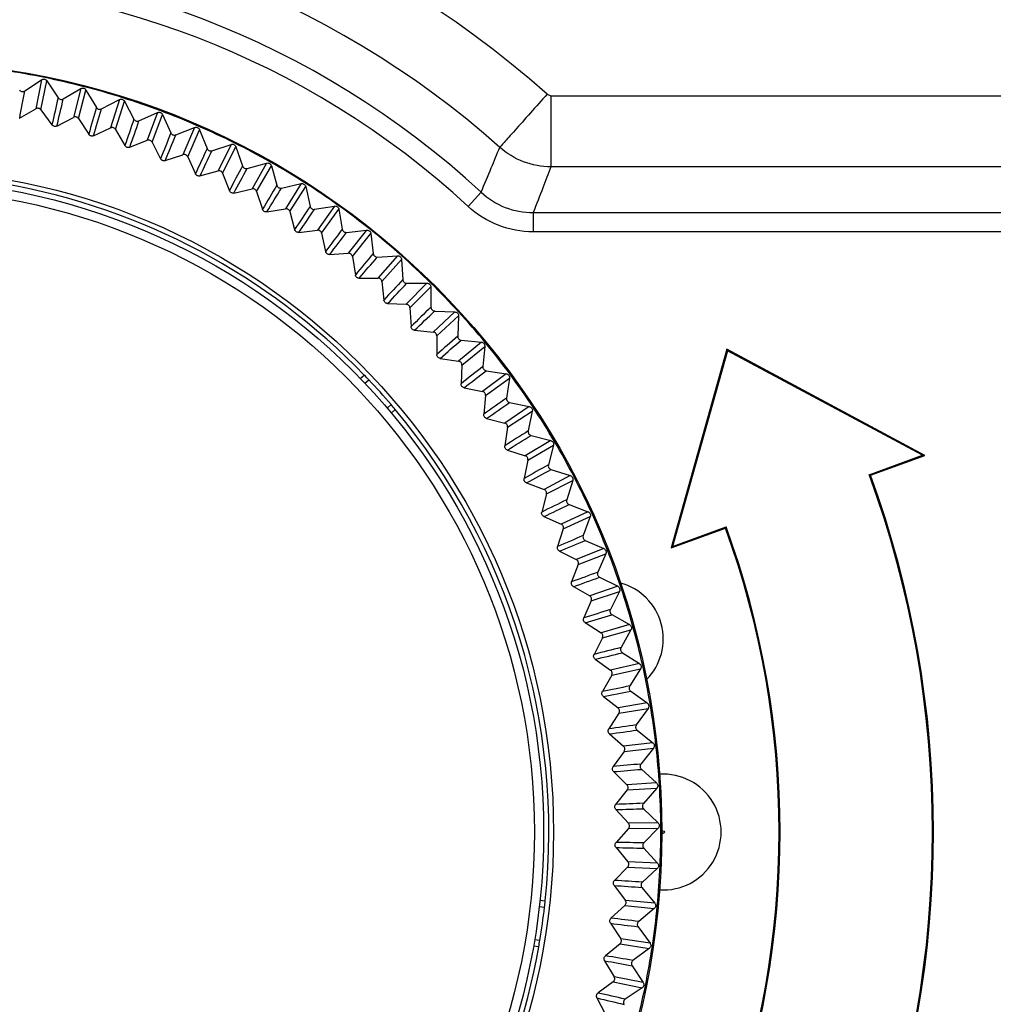
# Model space of a CAD drawing. Units: millimetres. Extents: x 41 to 810, y 22 to 567.
# Drawn here: x 124 to 137, y 346 to 359 of the extents above; entities that cross this region are included whole.
import ezdxf

# ---------------------------------------------------------------- set-up
doc = ezdxf.new("R2010")
doc.units = ezdxf.units.MM

msp = doc.modelspace()

# ---------------------------------------------------------------- linework, layer by layer
at = {"color": 7, "linetype": 'Continuous', "lineweight": 25}
for p, q in [((124.122, 357.734), (124.341, 357.878)), ((124.341, 357.878), (124.266, 357.502)), ((124.332, 357.489), (124.41, 357.864)), ((124.41, 357.864), (124.555, 357.646)), ((124.622, 357.63), (124.848, 357.763)), ((124.848, 357.763), (124.754, 357.391)), ((124.818, 357.375), (124.916, 357.745)), ((124.916, 357.745), (125.05, 357.52)), ((125.116, 357.501), (125.348, 357.621)), ((125.348, 357.621), (125.235, 357.255)), ((125.299, 357.235), (125.416, 357.6)), ((125.416, 357.6), (125.537, 357.368)), ((130.887, 357.691), (130.937, 357.672)), ((124.057, 357.379), (124.266, 357.502)), ((124.332, 357.489), (124.475, 357.294)), ((124.539, 357.279), (124.754, 357.391)), ((124.818, 357.375), (124.952, 357.172)), ((125.602, 357.345), (125.841, 357.453)), ((125.841, 357.453), (125.708, 357.094)), ((125.771, 357.07), (125.907, 357.429)), ((125.907, 357.429), (126.016, 357.19)), ((125.014, 357.154), (125.235, 357.255)), ((125.299, 357.235), (125.421, 357.026)), ((126.079, 357.165), (126.323, 357.26)), ((126.323, 357.26), (126.172, 356.908)), ((126.234, 356.881), (126.388, 357.232)), ((126.388, 357.232), (126.484, 356.988)), ((125.483, 357.005), (125.708, 357.094)), ((125.771, 357.07), (125.882, 356.855)), ((126.547, 356.959), (126.795, 357.042)), ((126.795, 357.042), (126.626, 356.698)), ((126.686, 356.668), (126.858, 357.01)), ((126.858, 357.01), (126.942, 356.762)), ((125.942, 356.831), (126.172, 356.908)), ((126.234, 356.881), (126.333, 356.66)), ((127.003, 356.73), (127.255, 356.799)), ((127.255, 356.799), (127.068, 356.465)), ((127.126, 356.432), (127.317, 356.764)), ((127.317, 356.764), (127.387, 356.512)), ((126.392, 356.633), (126.626, 356.698)), ((126.686, 356.668), (126.774, 356.442)), ((126.832, 356.412), (127.068, 356.465)), ((127.446, 356.476), (127.702, 356.533)), ((127.702, 356.533), (127.498, 356.209)), ((127.554, 356.173), (127.761, 356.495)), ((127.761, 356.495), (127.819, 356.239)), ((127.126, 356.432), (127.203, 356.202)), ((130.033, 356.422), (129.864, 356.239)), ((127.259, 356.168), (127.498, 356.209)), ((127.875, 356.201), (128.134, 356.243)), ((128.134, 356.243), (127.913, 355.93)), ((127.967, 355.891), (128.191, 356.202)), ((128.191, 356.202), (128.235, 355.944)), ((127.554, 356.173), (127.618, 355.939)), ((130.708, 356.158), (130.708, 355.909)), ((127.672, 355.902), (127.913, 355.93)), ((127.967, 355.891), (128.019, 355.655)), ((128.29, 355.902), (128.55, 355.931)), ((128.55, 355.931), (128.313, 355.631)), ((128.366, 355.589), (128.606, 355.888)), ((128.606, 355.888), (128.636, 355.627)), ((128.071, 355.615), (128.313, 355.631)), ((128.366, 355.589), (128.405, 355.35)), ((128.688, 355.583), (128.95, 355.598)), ((128.95, 355.598), (128.697, 355.311)), ((128.747, 355.266), (129.003, 355.552)), ((129.003, 355.552), (129.019, 355.29)), ((128.455, 355.308), (128.697, 355.311)), ((128.747, 355.266), (128.774, 355.025)), ((129.331, 355.245), (129.064, 354.971)), ((129.069, 355.243), (129.331, 355.245)), ((129.112, 354.924), (129.382, 355.196)), ((129.382, 355.196), (129.384, 354.934)), ((128.822, 354.981), (129.064, 354.971)), ((129.112, 354.924), (129.126, 354.682)), ((129.694, 354.872), (129.412, 354.612)), ((129.432, 354.884), (129.694, 354.872)), ((129.458, 354.563), (129.741, 354.82)), ((129.741, 354.82), (129.73, 354.558)), ((129.171, 354.635), (129.412, 354.612)), ((129.458, 354.563), (129.459, 354.32)), ((130.036, 354.481), (129.742, 354.236)), ((129.775, 354.506), (130.036, 354.481)), ((129.784, 354.184), (130.081, 354.426)), ((130.081, 354.426), (130.056, 354.165)), ((133.216, 354.39), (132.493, 351.816)), ((133.224, 354.37), (132.512, 351.837)), ((133.224, 354.37), (133.216, 354.39)), ((135.781, 353.014), (133.216, 354.39)), ((135.749, 353.016), (133.224, 354.37)), ((129.502, 354.271), (129.742, 354.236)), ((129.784, 354.184), (129.773, 353.942)), ((128.468, 354.009), (128.519, 354.055)), ((130.358, 354.072), (130.051, 353.843)), ((130.099, 354.111), (130.358, 354.072)), ((128.526, 353.949), (128.577, 353.995)), ((130.091, 353.789), (130.4, 354.015)), ((130.4, 354.015), (130.361, 353.756)), ((129.813, 353.891), (130.051, 353.843)), ((130.091, 353.789), (130.067, 353.548)), ((128.867, 353.672), (128.816, 353.626)), ((130.657, 353.647), (130.339, 353.434)), ((130.401, 353.7), (130.657, 353.647)), ((128.921, 353.609), (128.87, 353.563)), ((130.376, 353.378), (130.696, 353.588)), ((130.696, 353.588), (130.644, 353.331)), ((130.104, 353.494), (130.339, 353.434)), ((130.376, 353.378), (130.339, 353.139)), ((130.681, 353.273), (130.934, 353.207)), ((130.934, 353.207), (130.605, 353.011)), ((130.639, 352.953), (130.97, 353.146)), ((130.97, 353.146), (130.905, 352.892)), ((130.374, 353.083), (130.605, 353.011)), ((135.06, 352.765), (135.749, 353.016)), ((135.077, 352.757), (135.781, 353.014)), ((135.749, 353.016), (135.781, 353.014)), ((130.639, 352.953), (130.59, 352.716)), ((131.188, 352.753), (130.849, 352.574)), ((130.938, 352.832), (131.188, 352.753)), ((135.06, 352.765), (135.077, 352.757)), ((130.622, 352.659), (130.849, 352.574)), ((130.88, 352.515), (131.22, 352.69)), ((131.22, 352.69), (131.142, 352.44)), ((130.88, 352.515), (130.818, 352.28)), ((131.172, 352.378), (131.417, 352.286)), ((131.417, 352.286), (131.07, 352.126)), ((130.847, 352.222), (131.07, 352.126)), ((131.097, 352.065), (131.447, 352.222)), ((131.447, 352.222), (131.355, 351.976)), ((131.097, 352.065), (131.024, 351.834)), ((132.493, 351.816), (133.197, 352.073)), ((132.512, 351.837), (133.205, 352.09)), ((133.205, 352.09), (133.197, 352.073)), ((131.382, 351.913), (131.622, 351.808)), ((131.049, 351.774), (131.266, 351.666)), ((131.622, 351.808), (131.266, 351.666)), ((131.291, 351.604), (131.648, 351.742)), ((131.648, 351.742), (131.544, 351.502)), ((132.512, 351.837), (132.493, 351.816)), ((131.291, 351.604), (131.205, 351.377)), ((131.567, 351.437), (131.802, 351.32)), ((131.228, 351.316), (131.439, 351.197)), ((131.802, 351.32), (131.439, 351.197)), ((131.46, 351.133), (131.824, 351.253)), ((131.824, 351.253), (131.707, 351.018)), ((131.46, 351.133), (131.363, 350.911)), ((131.382, 350.849), (131.587, 350.719)), ((131.727, 350.953), (131.955, 350.823)), ((131.955, 350.823), (131.587, 350.719)), ((131.604, 350.654), (131.974, 350.755)), ((131.974, 350.755), (131.845, 350.527)), ((131.604, 350.654), (131.496, 350.438)), ((131.862, 350.46), (132.083, 350.319)), ((131.511, 350.375), (131.709, 350.234)), ((132.083, 350.319), (131.709, 350.234)), ((131.724, 350.169), (132.098, 350.25)), ((132.098, 350.25), (131.957, 350.029)), ((131.724, 350.169), (131.604, 349.958)), ((131.971, 349.961), (132.183, 349.809)), ((131.616, 349.894), (131.806, 349.744)), ((132.183, 349.809), (131.806, 349.744)), ((131.817, 349.678), (132.195, 349.739)), ((132.195, 349.739), (132.043, 349.525)), ((131.817, 349.678), (131.686, 349.474)), ((132.053, 349.457), (132.258, 349.294)), ((131.695, 349.409), (131.877, 349.249)), ((131.885, 349.182), (131.743, 348.985)), ((132.258, 349.294), (131.877, 349.249)), ((131.885, 349.182), (132.265, 349.224)), ((132.265, 349.224), (132.103, 349.018)), ((132.109, 348.95), (132.304, 348.776)), ((131.749, 348.92), (131.922, 348.751)), ((131.926, 348.684), (131.775, 348.495)), ((132.304, 348.776), (131.922, 348.751)), ((131.926, 348.684), (132.309, 348.705)), ((132.309, 348.705), (132.135, 348.509)), ((131.777, 348.43), (131.941, 348.251)), ((132.138, 348.44), (132.324, 348.256)), ((131.942, 348.184), (131.781, 348.003)), ((132.324, 348.256), (131.941, 348.251)), ((131.942, 348.184), (132.325, 348.186)), ((132.325, 348.186), (132.142, 347.998)), ((131.78, 347.938), (131.934, 347.751)), ((132.14, 347.93), (132.317, 347.736)), ((131.931, 347.684), (131.761, 347.512)), ((131.931, 347.684), (132.314, 347.666)), ((132.317, 347.736), (131.934, 347.751)), ((132.314, 347.666), (132.121, 347.488)), ((131.756, 347.447), (131.901, 347.252)), ((132.116, 347.42), (132.282, 347.217)), ((130.786, 347.174), (130.854, 347.165)), ((130.795, 347.257), (130.863, 347.247)), ((131.894, 347.186), (131.715, 347.022)), ((131.894, 347.186), (132.275, 347.147)), ((132.282, 347.217), (131.901, 347.252)), ((132.275, 347.147), (132.074, 346.98)), ((131.707, 346.958), (131.841, 346.756)), ((132.065, 346.912), (132.221, 346.701)), ((130.779, 346.653), (130.712, 346.662)), ((130.793, 346.735), (130.726, 346.744)), ((131.832, 346.69), (131.644, 346.536)), ((131.832, 346.69), (132.21, 346.631)), ((132.221, 346.701), (131.841, 346.756)), ((132.21, 346.631), (132, 346.475)), ((131.633, 346.472), (131.756, 346.263)), ((131.988, 346.407), (132.132, 346.188)), ((132.132, 346.188), (131.756, 346.263)), ((131.743, 346.198), (131.548, 346.054)), ((131.743, 346.198), (132.118, 346.119)), ((132.118, 346.119), (131.9, 345.974)), ((131.533, 345.99), (131.645, 345.776))]:
    msp.add_line(p, q, dxfattribs=at)
at = {"color": 8, "linetype": 'Continuous', "lineweight": 25}
for p, q in [((130.937, 357.672), (163.392, 357.672)), ((163.392, 356.751), (130.937, 356.751)), ((130.708, 356.158), (163.392, 356.158)), ((163.392, 355.909), (130.708, 355.909))]:
    msp.add_line(p, q, dxfattribs=at)
at = {"color": 7, "linetype": 'Continuous', "lineweight": 25}
for centre, radius in [((122.392, 348.138), 9.981), ((122.392, 348.138), 9.981), ((122.392, 348.138), 8.579), ((122.392, 348.138), 8.45), ((122.392, 348.138), 8.332), ((132.392, 348.138), 0.0169)]:
    msp.add_circle(centre, radius, dxfattribs=at)
for centre, radius, start, end in [((122.392, 348.138), 12.784, 48.3536, 131.6464), ((122.392, 348.138), 11.863, 48.3536, 131.6464), ((122.392, 348.138), 11.27, 47.3109, 132.6891), ((122.392, 348.138), 11.021, 47.3109, 132.6891), ((122.392, 348.138), 9.969, 78.4797, 81.4797), ((122.392, 348.138), 9.969, 75.4797, 78.4797), ((-226.165, 421.222), 355.994, 349.66875, 349.72683), ((122.392, 348.138), 9.969, 72.4797, 75.4797), ((466.869, 280.076), 350.993, 167.23216, 167.29107), ((-221.862, 439.364), 355.994, 346.66875, 346.72683), ((122.392, 348.138), 9.969, 69.4797, 72.4797), ((462.835, 262.141), 350.993, 164.23216, 164.29107), ((-216.616, 457.256), 355.994, 343.66875, 343.72683), ((122.392, 348.138), 9.969, 66.4797, 69.4797), ((457.867, 244.441), 350.993, 161.23216, 161.29107), ((-210.44, 474.849), 355.994, 340.66875, 340.72683), ((122.392, 348.138), 9.969, 63.4797, 66.4797), ((451.981, 227.026), 350.993, 158.23216, 158.29107), ((-203.353, 492.094), 355.994, 337.66875, 337.72683), ((445.19, 209.942), 350.993, 155.23216, 155.29107), ((-195.372, 508.945), 355.994, 334.66875, 334.72683), ((122.392, 348.138), 9.969, 60.4797, 63.4797), ((437.515, 193.238), 350.993, 152.23216, 152.29107), ((-186.521, 525.355), 355.994, 331.66875, 331.72683), ((122.392, 348.138), 9.969, 57.4797, 60.4797), ((122.392, 348.138), 8.518, 43.998, 79.9614), ((428.977, 176.958), 350.993, 149.23216, 149.29107), ((-176.822, 541.279), 355.994, 328.66875, 328.72683), ((122.392, 348.138), 9.969, 54.4797, 57.4797), ((419.598, 161.147), 350.993, 146.23216, 146.29107), ((-166.304, 556.674), 355.994, 325.66875, 325.72683), ((122.392, 348.138), 9.969, 51.4797, 54.4797), ((409.404, 145.849), 350.993, 143.23216, 143.29107), ((-154.994, 571.498), 355.994, 322.66875, 322.72683), ((122.392, 348.138), 9.969, 48.4797, 51.4797), ((398.424, 131.105), 350.993, 140.23216, 140.29107), ((-142.925, 585.709), 355.994, 319.66875, 319.72683), ((122.392, 348.138), 9.969, 45.4797, 48.4797), ((386.687, 116.956), 350.993, 137.23216, 137.29107), ((-130.127, 599.269), 355.994, 316.66875, 316.72683), ((122.392, 348.138), 9.969, 42.4797, 45.4797), ((374.225, 103.441), 350.993, 134.23216, 134.29107), ((-116.638, 612.141), 355.994, 313.66875, 313.72683), ((122.392, 348.138), 9.969, 39.4797, 42.4797), ((361.074, 90.596), 350.993, 131.23216, 131.29107), ((-102.494, 624.289), 355.994, 310.66875, 310.72683), ((122.392, 348.138), 9.969, 36.4797, 39.4797), ((347.268, 78.457), 350.993, 128.23216, 128.29107), ((122.392, 348.138), 8.518, 43.44, 43.998), ((-87.733, 635.68), 355.994, 307.66875, 307.72683), ((122.392, 348.138), 9.969, 33.4797, 36.4797), ((122.392, 348.138), 8.518, 40.5194, 43.44), ((122.392, 348.138), 8.518, 39.9614, 40.5194), ((332.846, 67.058), 350.993, 125.23216, 125.29107), ((-72.396, 646.283), 355.994, 304.66875, 304.72683), ((122.392, 348.138), 8.518, 353.998, 39.9614), ((122.392, 348.138), 9.969, 30.4797, 33.4797), ((317.847, 56.429), 350.993, 122.23216, 122.29107), ((-56.526, 656.069), 355.994, 301.66875, 301.72683), ((122.392, 348.138), 9.969, 27.4797, 30.4797), ((302.312, 46.599), 350.993, 119.23216, 119.29107), ((-40.164, 665.01), 355.994, 298.66875, 298.72683), ((122.392, 348.138), 13.487, 339.954, 20.0655), ((122.392, 348.138), 13.5, 340.0097, 20.0097), ((122.392, 348.138), 9.969, 24.4797, 27.4797), ((286.284, 37.596), 350.993, 116.23216, 116.29107), ((-23.358, 673.084), 355.994, 295.66875, 295.72683), ((122.392, 348.138), 9.969, 21.4797, 24.4797), ((122.392, 348.138), 11.5, 340.0097, 20.0097), ((122.392, 348.138), 11.513, 339.9444, 20.075), ((269.807, 29.444), 350.993, 113.23216, 113.29107), ((-6.152, 680.266), 355.994, 292.66875, 292.72683), ((122.392, 348.138), 9.969, 18.4797, 21.4797), ((252.926, 22.166), 350.993, 110.23216, 110.29107), ((11.407, 686.538), 355.994, 289.66875, 289.72683), ((131.642, 350.638), 0.75, 315.401, 74.847), ((122.392, 348.138), 9.969, 15.4797, 18.4797), ((235.687, 15.781), 350.993, 107.23216, 107.29107), ((29.269, 691.883), 355.994, 286.66875, 286.72683), ((122.392, 348.138), 9.969, 12.4797, 15.4797), ((218.137, 10.307), 350.993, 104.23216, 104.29107), ((47.387, 696.286), 355.994, 283.66875, 283.72683), ((122.392, 348.138), 9.969, 9.4797, 12.4797), ((200.326, 5.759), 350.993, 101.23216, 101.29107), ((65.711, 699.734), 355.994, 280.66875, 280.72683), ((122.392, 348.138), 9.969, 6.4797, 9.4797), ((182.3, 2.149), 350.993, 98.23216, 98.29107), ((84.189, 702.219), 355.994, 277.66875, 277.72683), ((122.392, 348.138), 9.969, 3.4797, 6.4797), ((164.11, -0.512), 350.993, 95.23216, 95.29107), ((102.773, 703.733), 355.994, 274.66875, 274.72683), ((132.392, 348.138), 0.75, 266.4033, 93.5967), ((122.392, 348.138), 9.969, 0.4797, 3.4797), ((145.806, -2.217), 350.993, 92.23216, 92.29107), ((121.41, 704.272), 355.994, 271.66875, 271.72683), ((122.392, 348.138), 9.969, 357.4797, 0.4797), ((140.05, 703.835), 355.994, 268.66875, 268.72683), ((127.438, -2.963), 350.993, 89.23216, 89.29107), ((122.392, 348.138), 9.969, 354.4797, 357.4797), ((158.642, 702.424), 355.994, 265.66875, 265.72683), ((109.056, -2.746), 350.993, 86.23216, 86.29107), ((122.392, 348.138), 8.518, 350.5194, 353.44), ((122.392, 348.138), 8.518, 353.44, 353.998), ((122.392, 348.138), 9.969, 351.4797, 354.4797), ((90.71, -1.567), 350.993, 83.23216, 83.29107), ((177.134, 700.041), 355.994, 262.66875, 262.72683), ((122.392, 348.138), 8.518, 313.998, 349.9614), ((122.392, 348.138), 8.518, 349.9614, 350.5194), ((122.392, 348.138), 9.969, 348.4797, 351.4797), ((72.452, 0.57), 350.993, 80.23216, 80.29107), ((195.476, 696.694), 355.994, 259.66875, 259.72683), ((122.392, 348.138), 9.969, 345.4797, 348.4797), ((54.33, 3.66), 350.993, 77.23216, 77.29107), ((213.618, 692.391), 355.994, 256.66875, 256.72683)]:
    msp.add_arc(centre, radius, start, end, dxfattribs=at)
for points, knots in [([(124.341, 357.878), (124.346, 357.881), (124.356, 357.886), (124.373, 357.887), (124.389, 357.883), (124.402, 357.874), (124.408, 357.867), (124.41, 357.864)], [0, 0, 0, 0, 0.215341, 0.43069, 0.645879, 0.861001, 1, 1, 1, 1]), ([(124.054, 357.746), (124.058, 357.742), (124.066, 357.733), (124.082, 357.727), (124.098, 357.725), (124.112, 357.728), (124.12, 357.733), (124.122, 357.734)], [0, 0, 0, 0, 0.2227679, 0.4455421, 0.6681788, 0.8907687, 1, 1, 1, 1]), ([(124.848, 357.763), (124.853, 357.765), (124.863, 357.77), (124.881, 357.77), (124.897, 357.765), (124.909, 357.756), (124.914, 357.748), (124.916, 357.745)], [0, 0, 0, 0, 0.215341, 0.43069, 0.645879, 0.861001, 1, 1, 1, 1]), ([(124.555, 357.646), (124.558, 357.641), (124.566, 357.633), (124.581, 357.625), (124.598, 357.623), (124.612, 357.625), (124.619, 357.629), (124.622, 357.63)], [0, 0, 0, 0, 0.222768, 0.445542, 0.668179, 0.890769, 1, 1, 1, 1]), ([(125.348, 357.621), (125.354, 357.623), (125.364, 357.627), (125.381, 357.626), (125.397, 357.62), (125.409, 357.611), (125.414, 357.603), (125.416, 357.6)], [0, 0, 0, 0, 0.215341, 0.43069, 0.645879, 0.861001, 1, 1, 1, 1]), ([(130.887, 357.691), (130.818, 357.613), (130.744, 357.53), (130.6, 357.368), (130.531, 357.29), (130.413, 357.158), (130.365, 357.104), (130.299, 357.03), (130.281, 357.009), (130.275, 357.002)], [0, 0, 0, 0, 0.25, 0.25, 0.5, 0.5, 0.75, 0.75, 1, 1, 1, 1]), ([(130.937, 357.672), (130.937, 357.558), (130.937, 357.444), (130.937, 357.23), (130.937, 357.132), (130.937, 356.963), (130.937, 356.893), (130.937, 356.792), (130.937, 356.761), (130.937, 356.751)], [0, 0, 0, 0, 0.25, 0.25, 0.5, 0.5, 0.75, 0.75, 1, 1, 1, 1]), ([(124.332, 357.489), (124.328, 357.493), (124.32, 357.502), (124.305, 357.509), (124.288, 357.51), (124.274, 357.507), (124.268, 357.503), (124.266, 357.502)], [0, 0, 0, 0, 0.229322, 0.458651, 0.687824, 0.916955, 1, 1, 1, 1]), ([(125.05, 357.52), (125.053, 357.515), (125.06, 357.506), (125.075, 357.497), (125.091, 357.494), (125.105, 357.496), (125.113, 357.499), (125.116, 357.501)], [0, 0, 0, 0, 0.2227679, 0.4455421, 0.6681788, 0.8907687, 1, 1, 1, 1]), ([(124.818, 357.375), (124.815, 357.379), (124.808, 357.388), (124.792, 357.396), (124.776, 357.398), (124.762, 357.396), (124.755, 357.392), (124.754, 357.391)], [0, 0, 0, 0, 0.2293219, 0.4586509, 0.6878244, 0.9169554, 1, 1, 1, 1]), ([(125.537, 357.368), (125.54, 357.363), (125.546, 357.353), (125.561, 357.344), (125.577, 357.34), (125.592, 357.341), (125.599, 357.344), (125.602, 357.345)], [0, 0, 0, 0, 0.222768, 0.445542, 0.668179, 0.890769, 1, 1, 1, 1]), ([(125.841, 357.453), (125.846, 357.455), (125.857, 357.459), (125.874, 357.457), (125.889, 357.45), (125.9, 357.44), (125.905, 357.432), (125.907, 357.429)], [0, 0, 0, 0, 0.215341, 0.43069, 0.645879, 0.861001, 1, 1, 1, 1]), ([(124.539, 357.279), (124.534, 357.277), (124.523, 357.273), (124.506, 357.273), (124.49, 357.279), (124.48, 357.288), (124.476, 357.293), (124.475, 357.294)], [0, 0, 0, 0, 0.237798, 0.475603, 0.713275, 0.950922, 1, 1, 1, 1]), ([(125.299, 357.235), (125.295, 357.24), (125.289, 357.249), (125.274, 357.257), (125.257, 357.261), (125.244, 357.259), (125.236, 357.256), (125.235, 357.255)], [0, 0, 0, 0, 0.229322, 0.458651, 0.687824, 0.916955, 1, 1, 1, 1]), ([(126.323, 357.26), (126.329, 357.261), (126.34, 357.265), (126.357, 357.262), (126.372, 357.254), (126.383, 357.243), (126.386, 357.235), (126.388, 357.232)], [0, 0, 0, 0, 0.215341, 0.43069, 0.645879, 0.861001, 1, 1, 1, 1]), ([(125.014, 357.154), (125.009, 357.152), (124.998, 357.149), (124.981, 357.15), (124.965, 357.157), (124.956, 357.166), (124.952, 357.171), (124.952, 357.172)], [0, 0, 0, 0, 0.237798, 0.475603, 0.713275, 0.950922, 1, 1, 1, 1]), ([(125.771, 357.07), (125.768, 357.075), (125.761, 357.085), (125.747, 357.094), (125.73, 357.098), (125.717, 357.097), (125.71, 357.095), (125.708, 357.094)], [0, 0, 0, 0, 0.229322, 0.458651, 0.687824, 0.916955, 1, 1, 1, 1]), ([(126.016, 357.19), (126.019, 357.185), (126.024, 357.176), (126.038, 357.166), (126.055, 357.161), (126.069, 357.161), (126.077, 357.164), (126.079, 357.165)], [0, 0, 0, 0, 0.222768, 0.445542, 0.668179, 0.890769, 1, 1, 1, 1]), ([(125.483, 357.005), (125.477, 357.003), (125.466, 357), (125.449, 357.002), (125.434, 357.01), (125.425, 357.019), (125.422, 357.025), (125.421, 357.026)], [0, 0, 0, 0, 0.237798, 0.475603, 0.713275, 0.950922, 1, 1, 1, 1]), ([(126.484, 356.988), (126.487, 356.983), (126.492, 356.973), (126.506, 356.962), (126.522, 356.957), (126.536, 356.956), (126.544, 356.958), (126.547, 356.959)], [0, 0, 0, 0, 0.2227679, 0.4455421, 0.6681788, 0.8907687, 1, 1, 1, 1]), ([(126.795, 357.042), (126.801, 357.043), (126.812, 357.045), (126.829, 357.042), (126.844, 357.033), (126.854, 357.022), (126.857, 357.014), (126.858, 357.01)], [0, 0, 0, 0, 0.215341, 0.43069, 0.645879, 0.861001, 1, 1, 1, 1]), ([(130.033, 356.422), (130.077, 356.527), (130.121, 356.632), (130.165, 356.737), (130.202, 356.826), (130.238, 356.914), (130.275, 357.002)], [0.00045839, 0.00045839, 0.00045839, 0.00045839, 0.00785656, 0.00785656, 0.00785656, 0.01407128, 0.01407128, 0.01407128, 0.01407128]), ([(130.937, 356.751), (130.816, 356.751), (130.696, 356.773), (130.47, 356.859), (130.365, 356.923), (130.275, 357.002)], [0, 0, 0, 0, 0.5, 0.5, 1, 1, 1, 1]), ([(125.942, 356.831), (125.937, 356.829), (125.926, 356.827), (125.909, 356.83), (125.894, 356.839), (125.886, 356.848), (125.883, 356.854), (125.882, 356.855)], [0, 0, 0, 0, 0.237798, 0.475603, 0.713275, 0.950922, 1, 1, 1, 1]), ([(126.234, 356.881), (126.231, 356.886), (126.225, 356.896), (126.211, 356.906), (126.195, 356.911), (126.181, 356.911), (126.174, 356.909), (126.172, 356.908)], [0, 0, 0, 0, 0.2293219, 0.4586509, 0.6878244, 0.9169554, 1, 1, 1, 1]), ([(126.942, 356.762), (126.944, 356.757), (126.949, 356.746), (126.962, 356.735), (126.978, 356.728), (126.992, 356.727), (127, 356.729), (127.003, 356.73)], [0, 0, 0, 0, 0.222768, 0.445542, 0.668179, 0.890769, 1, 1, 1, 1]), ([(127.255, 356.799), (127.261, 356.8), (127.272, 356.802), (127.289, 356.798), (127.303, 356.788), (127.312, 356.776), (127.316, 356.768), (127.317, 356.764)], [0, 0, 0, 0, 0.215341, 0.43069, 0.645879, 0.861001, 1, 1, 1, 1]), ([(130.937, 356.751), (130.902, 356.66), (130.868, 356.57), (130.833, 356.48), (130.792, 356.373), (130.75, 356.265), (130.708, 356.158)], [0.00169636, 0.00169636, 0.00169636, 0.00169636, 0.00791159, 0.00791159, 0.00791159, 0.01531041, 0.01531041, 0.01531041, 0.01531041]), ([(126.392, 356.633), (126.387, 356.632), (126.376, 356.63), (126.359, 356.634), (126.345, 356.643), (126.337, 356.653), (126.334, 356.659), (126.333, 356.66)], [0, 0, 0, 0, 0.237798, 0.475603, 0.713275, 0.950922, 1, 1, 1, 1]), ([(126.686, 356.668), (126.683, 356.673), (126.678, 356.683), (126.665, 356.694), (126.649, 356.7), (126.635, 356.7), (126.628, 356.699), (126.626, 356.698)], [0, 0, 0, 0, 0.229322, 0.458651, 0.687824, 0.916955, 1, 1, 1, 1]), ([(127.126, 356.432), (127.124, 356.437), (127.12, 356.447), (127.107, 356.459), (127.091, 356.466), (127.078, 356.467), (127.07, 356.465), (127.068, 356.465)], [0, 0, 0, 0, 0.229322, 0.458651, 0.687824, 0.916955, 1, 1, 1, 1]), ([(127.387, 356.512), (127.389, 356.507), (127.393, 356.496), (127.406, 356.484), (127.421, 356.476), (127.435, 356.475), (127.443, 356.476), (127.446, 356.476)], [0, 0, 0, 0, 0.2227679, 0.4455421, 0.6681788, 0.8907687, 1, 1, 1, 1]), ([(127.702, 356.533), (127.708, 356.533), (127.719, 356.535), (127.735, 356.529), (127.749, 356.519), (127.758, 356.507), (127.76, 356.498), (127.761, 356.495)], [0, 0, 0, 0, 0.2153412, 0.4306896, 0.6458785, 0.861001, 1, 1, 1, 1]), ([(126.832, 356.412), (126.826, 356.411), (126.815, 356.41), (126.798, 356.415), (126.784, 356.425), (126.777, 356.435), (126.775, 356.441), (126.774, 356.442)], [0, 0, 0, 0, 0.237798, 0.475603, 0.713275, 0.950922, 1, 1, 1, 1]), ([(130.033, 356.422), (130.125, 356.337), (130.229, 356.271), (130.462, 356.18), (130.583, 356.158), (130.708, 356.158)], [0, 0, 0, 0, 0.5, 0.5, 1, 1, 1, 1]), ([(127.259, 356.168), (127.253, 356.168), (127.242, 356.167), (127.225, 356.173), (127.212, 356.184), (127.205, 356.194), (127.203, 356.201), (127.203, 356.202)], [0, 0, 0, 0, 0.237798, 0.475603, 0.713275, 0.950922, 1, 1, 1, 1]), ([(127.554, 356.173), (127.552, 356.178), (127.548, 356.188), (127.536, 356.201), (127.521, 356.208), (127.507, 356.21), (127.5, 356.209), (127.498, 356.209)], [0, 0, 0, 0, 0.2293219, 0.4586509, 0.6878244, 0.9169554, 1, 1, 1, 1]), ([(127.819, 356.239), (127.82, 356.234), (127.824, 356.223), (127.836, 356.21), (127.85, 356.202), (127.864, 356.199), (127.873, 356.2), (127.875, 356.201)], [0, 0, 0, 0, 0.222768, 0.445542, 0.668179, 0.890769, 1, 1, 1, 1]), ([(128.134, 356.243), (128.14, 356.244), (128.151, 356.244), (128.167, 356.238), (128.18, 356.228), (128.188, 356.215), (128.191, 356.206), (128.191, 356.202)], [0, 0, 0, 0, 0.215341, 0.43069, 0.645879, 0.861001, 1, 1, 1, 1]), ([(130.708, 355.909), (130.552, 355.909), (130.401, 355.937), (130.109, 356.051), (129.979, 356.133), (129.864, 356.239)], [0, 0, 0, 0, 0.5, 0.5, 1, 1, 1, 1]), ([(127.672, 355.902), (127.666, 355.902), (127.655, 355.902), (127.639, 355.909), (127.627, 355.92), (127.62, 355.931), (127.619, 355.938), (127.618, 355.939)], [0, 0, 0, 0, 0.237798, 0.475603, 0.713275, 0.950922, 1, 1, 1, 1]), ([(128.235, 355.944), (128.237, 355.938), (128.24, 355.927), (128.251, 355.914), (128.265, 355.905), (128.279, 355.902), (128.287, 355.902), (128.29, 355.902)], [0, 0, 0, 0, 0.222768, 0.445542, 0.668179, 0.890769, 1, 1, 1, 1]), ([(127.967, 355.891), (127.966, 355.897), (127.962, 355.908), (127.951, 355.92), (127.936, 355.929), (127.923, 355.931), (127.915, 355.931), (127.913, 355.93)], [0, 0, 0, 0, 0.229322, 0.458651, 0.687824, 0.916955, 1, 1, 1, 1]), ([(128.55, 355.931), (128.556, 355.932), (128.567, 355.932), (128.583, 355.925), (128.596, 355.913), (128.603, 355.9), (128.605, 355.891), (128.606, 355.888)], [0, 0, 0, 0, 0.2153412, 0.4306896, 0.6458785, 0.861001, 1, 1, 1, 1]), ([(128.071, 355.615), (128.066, 355.616), (128.054, 355.616), (128.039, 355.624), (128.027, 355.636), (128.021, 355.647), (128.02, 355.653), (128.019, 355.655)], [0, 0, 0, 0, 0.237798, 0.475603, 0.713275, 0.950922, 1, 1, 1, 1]), ([(128.366, 355.589), (128.364, 355.594), (128.361, 355.605), (128.35, 355.619), (128.336, 355.628), (128.323, 355.631), (128.315, 355.631), (128.313, 355.631)], [0, 0, 0, 0, 0.229322, 0.458651, 0.687824, 0.916955, 1, 1, 1, 1]), ([(128.636, 355.627), (128.637, 355.622), (128.639, 355.611), (128.65, 355.597), (128.663, 355.587), (128.677, 355.583), (128.685, 355.583), (128.688, 355.583)], [0, 0, 0, 0, 0.222768, 0.445542, 0.668179, 0.890769, 1, 1, 1, 1]), ([(128.95, 355.598), (128.955, 355.598), (128.967, 355.598), (128.982, 355.59), (128.994, 355.578), (129.001, 355.564), (129.002, 355.555), (129.003, 355.552)], [0, 0, 0, 0, 0.215341, 0.43069, 0.645879, 0.861001, 1, 1, 1, 1]), ([(128.455, 355.308), (128.449, 355.308), (128.438, 355.309), (128.423, 355.318), (128.411, 355.33), (128.406, 355.342), (128.405, 355.349), (128.405, 355.35)], [0, 0, 0, 0, 0.237798, 0.475603, 0.713275, 0.950922, 1, 1, 1, 1]), ([(128.747, 355.266), (128.746, 355.272), (128.744, 355.283), (128.734, 355.297), (128.72, 355.306), (128.707, 355.31), (128.699, 355.31), (128.697, 355.311)], [0, 0, 0, 0, 0.229322, 0.458651, 0.687824, 0.916955, 1, 1, 1, 1]), ([(129.019, 355.29), (129.02, 355.285), (129.022, 355.273), (129.031, 355.259), (129.045, 355.249), (129.058, 355.244), (129.067, 355.244), (129.069, 355.243)], [0, 0, 0, 0, 0.222768, 0.445542, 0.668179, 0.890769, 1, 1, 1, 1]), ([(129.331, 355.245), (129.337, 355.245), (129.348, 355.243), (129.363, 355.235), (129.375, 355.222), (129.381, 355.208), (129.381, 355.199), (129.382, 355.196)], [0, 0, 0, 0, 0.215341, 0.43069, 0.645879, 0.861001, 1, 1, 1, 1]), ([(128.822, 354.981), (128.816, 354.982), (128.805, 354.983), (128.79, 354.992), (128.78, 355.005), (128.775, 355.017), (128.774, 355.024), (128.774, 355.025)], [0, 0, 0, 0, 0.2377984, 0.4756031, 0.7132745, 0.9509218, 1, 1, 1, 1]), ([(129.112, 354.924), (129.111, 354.929), (129.109, 354.94), (129.1, 354.955), (129.086, 354.965), (129.074, 354.97), (129.066, 354.971), (129.064, 354.971)], [0, 0, 0, 0, 0.229322, 0.458651, 0.687824, 0.916955, 1, 1, 1, 1]), ([(129.384, 354.934), (129.385, 354.928), (129.386, 354.917), (129.395, 354.902), (129.408, 354.891), (129.421, 354.885), (129.429, 354.884), (129.432, 354.884)], [0, 0, 0, 0, 0.222768, 0.445542, 0.668179, 0.890769, 1, 1, 1, 1]), ([(129.694, 354.872), (129.699, 354.871), (129.711, 354.87), (129.725, 354.86), (129.736, 354.847), (129.741, 354.833), (129.741, 354.824), (129.741, 354.82)], [0, 0, 0, 0, 0.215341, 0.43069, 0.645879, 0.861001, 1, 1, 1, 1]), ([(129.171, 354.635), (129.166, 354.636), (129.154, 354.638), (129.14, 354.648), (129.13, 354.662), (129.127, 354.674), (129.126, 354.681), (129.126, 354.682)], [0, 0, 0, 0, 0.237798, 0.475603, 0.713275, 0.950922, 1, 1, 1, 1]), ([(129.458, 354.563), (129.457, 354.568), (129.456, 354.58), (129.447, 354.594), (129.435, 354.606), (129.422, 354.611), (129.414, 354.612), (129.412, 354.612)], [0, 0, 0, 0, 0.2293219, 0.4586509, 0.6878244, 0.9169554, 1, 1, 1, 1]), ([(129.73, 354.558), (129.731, 354.553), (129.731, 354.541), (129.739, 354.526), (129.752, 354.514), (129.764, 354.508), (129.773, 354.507), (129.775, 354.506)], [0, 0, 0, 0, 0.222768, 0.445542, 0.668179, 0.890769, 1, 1, 1, 1]), ([(130.036, 354.481), (130.042, 354.48), (130.053, 354.477), (130.067, 354.467), (130.077, 354.454), (130.081, 354.439), (130.081, 354.43), (130.081, 354.426)], [0, 0, 0, 0, 0.215341, 0.43069, 0.645879, 0.861001, 1, 1, 1, 1]), ([(129.502, 354.271), (129.496, 354.272), (129.485, 354.275), (129.472, 354.286), (129.462, 354.3), (129.459, 354.312), (129.459, 354.319), (129.459, 354.32)], [0, 0, 0, 0, 0.237798, 0.475603, 0.713275, 0.950922, 1, 1, 1, 1]), ([(129.784, 354.184), (129.784, 354.19), (129.783, 354.201), (129.776, 354.216), (129.763, 354.228), (129.751, 354.234), (129.744, 354.235), (129.742, 354.236)], [0, 0, 0, 0, 0.229322, 0.458651, 0.687824, 0.916955, 1, 1, 1, 1]), ([(130.056, 354.165), (130.056, 354.16), (130.056, 354.148), (130.064, 354.133), (130.075, 354.12), (130.088, 354.113), (130.096, 354.112), (130.099, 354.111)], [0, 0, 0, 0, 0.222768, 0.445542, 0.668179, 0.890769, 1, 1, 1, 1]), ([(130.358, 354.072), (130.363, 354.071), (130.374, 354.068), (130.388, 354.057), (130.397, 354.043), (130.401, 354.028), (130.4, 354.019), (130.4, 354.015)], [0, 0, 0, 0, 0.215341, 0.43069, 0.645879, 0.861001, 1, 1, 1, 1]), ([(129.813, 353.891), (129.808, 353.892), (129.797, 353.896), (129.784, 353.907), (129.775, 353.922), (129.773, 353.934), (129.773, 353.941), (129.773, 353.942)], [0, 0, 0, 0, 0.237798, 0.475603, 0.713275, 0.950922, 1, 1, 1, 1]), ([(130.091, 353.789), (130.091, 353.795), (130.091, 353.806), (130.084, 353.822), (130.072, 353.834), (130.06, 353.841), (130.053, 353.842), (130.051, 353.843)], [0, 0, 0, 0, 0.229322, 0.458651, 0.687824, 0.916955, 1, 1, 1, 1]), ([(130.361, 353.756), (130.361, 353.75), (130.361, 353.739), (130.367, 353.723), (130.378, 353.71), (130.39, 353.702), (130.398, 353.7), (130.401, 353.7)], [0, 0, 0, 0, 0.222768, 0.445542, 0.668179, 0.890769, 1, 1, 1, 1]), ([(130.657, 353.647), (130.663, 353.645), (130.674, 353.642), (130.686, 353.63), (130.695, 353.616), (130.698, 353.601), (130.697, 353.592), (130.696, 353.588)], [0, 0, 0, 0, 0.215341, 0.43069, 0.645879, 0.861001, 1, 1, 1, 1]), ([(130.104, 353.494), (130.099, 353.496), (130.088, 353.5), (130.076, 353.512), (130.068, 353.527), (130.066, 353.54), (130.067, 353.546), (130.067, 353.548)], [0, 0, 0, 0, 0.237798, 0.475603, 0.713275, 0.950922, 1, 1, 1, 1]), ([(130.376, 353.378), (130.376, 353.384), (130.377, 353.395), (130.37, 353.411), (130.36, 353.424), (130.348, 353.431), (130.341, 353.434), (130.339, 353.434)], [0, 0, 0, 0, 0.2293219, 0.4586509, 0.6878244, 0.9169554, 1, 1, 1, 1]), ([(130.644, 353.331), (130.644, 353.326), (130.643, 353.314), (130.648, 353.298), (130.658, 353.284), (130.67, 353.276), (130.678, 353.274), (130.681, 353.273)], [0, 0, 0, 0, 0.222768, 0.445542, 0.668179, 0.890769, 1, 1, 1, 1]), ([(130.374, 353.083), (130.369, 353.086), (130.358, 353.09), (130.346, 353.103), (130.339, 353.118), (130.338, 353.131), (130.339, 353.137), (130.339, 353.139)], [0, 0, 0, 0, 0.237798, 0.475603, 0.713275, 0.950922, 1, 1, 1, 1]), ([(130.934, 353.207), (130.94, 353.205), (130.95, 353.201), (130.963, 353.189), (130.97, 353.174), (130.973, 353.159), (130.971, 353.149), (130.97, 353.146)], [0, 0, 0, 0, 0.215341, 0.43069, 0.645879, 0.861001, 1, 1, 1, 1]), ([(130.639, 352.953), (130.64, 352.959), (130.641, 352.97), (130.636, 352.986), (130.625, 353), (130.614, 353.008), (130.607, 353.01), (130.605, 353.011)], [0, 0, 0, 0, 0.229322, 0.458651, 0.687824, 0.916955, 1, 1, 1, 1]), ([(130.905, 352.892), (130.904, 352.887), (130.902, 352.875), (130.907, 352.859), (130.916, 352.845), (130.928, 352.836), (130.936, 352.833), (130.938, 352.832)], [0, 0, 0, 0, 0.222768, 0.445542, 0.668179, 0.890769, 1, 1, 1, 1]), ([(131.188, 352.753), (131.193, 352.75), (131.203, 352.746), (131.215, 352.733), (131.222, 352.718), (131.224, 352.703), (131.221, 352.694), (131.22, 352.69)], [0, 0, 0, 0, 0.215341, 0.43069, 0.645879, 0.861001, 1, 1, 1, 1]), ([(130.622, 352.659), (130.617, 352.661), (130.606, 352.666), (130.595, 352.679), (130.589, 352.695), (130.589, 352.708), (130.59, 352.715), (130.59, 352.716)], [0, 0, 0, 0, 0.237798, 0.475603, 0.713275, 0.950922, 1, 1, 1, 1]), ([(130.88, 352.515), (130.881, 352.52), (130.883, 352.532), (130.878, 352.548), (130.869, 352.562), (130.858, 352.571), (130.851, 352.574), (130.849, 352.574)], [0, 0, 0, 0, 0.2293219, 0.4586509, 0.6878244, 0.9169554, 1, 1, 1, 1]), ([(131.142, 352.44), (131.141, 352.435), (131.139, 352.423), (131.142, 352.407), (131.151, 352.392), (131.162, 352.383), (131.17, 352.379), (131.172, 352.378)], [0, 0, 0, 0, 0.222768, 0.445542, 0.668179, 0.890769, 1, 1, 1, 1]), ([(130.847, 352.222), (130.842, 352.225), (130.832, 352.23), (130.822, 352.244), (130.816, 352.26), (130.817, 352.273), (130.818, 352.279), (130.818, 352.28)], [0, 0, 0, 0, 0.237798, 0.475603, 0.713275, 0.950922, 1, 1, 1, 1]), ([(131.417, 352.286), (131.422, 352.283), (131.433, 352.278), (131.444, 352.265), (131.45, 352.249), (131.45, 352.234), (131.448, 352.225), (131.447, 352.222)], [0, 0, 0, 0, 0.215341, 0.43069, 0.645879, 0.861001, 1, 1, 1, 1]), ([(131.097, 352.065), (131.098, 352.07), (131.101, 352.081), (131.097, 352.098), (131.089, 352.113), (131.078, 352.121), (131.071, 352.125), (131.07, 352.126)], [0, 0, 0, 0, 0.229322, 0.458651, 0.687824, 0.916955, 1, 1, 1, 1]), ([(131.355, 351.976), (131.354, 351.971), (131.351, 351.96), (131.354, 351.943), (131.362, 351.928), (131.372, 351.918), (131.38, 351.914), (131.382, 351.913)], [0, 0, 0, 0, 0.222768, 0.445542, 0.668179, 0.890769, 1, 1, 1, 1]), ([(131.049, 351.774), (131.044, 351.777), (131.035, 351.783), (131.025, 351.797), (131.021, 351.813), (131.022, 351.826), (131.023, 351.833), (131.024, 351.834)], [0, 0, 0, 0, 0.2377984, 0.4756031, 0.7132745, 0.9509218, 1, 1, 1, 1]), ([(131.622, 351.808), (131.627, 351.805), (131.637, 351.8), (131.647, 351.786), (131.652, 351.77), (131.652, 351.754), (131.649, 351.746), (131.648, 351.742)], [0, 0, 0, 0, 0.215341, 0.43069, 0.645879, 0.861001, 1, 1, 1, 1]), ([(131.291, 351.604), (131.292, 351.609), (131.295, 351.62), (131.293, 351.637), (131.285, 351.652), (131.275, 351.661), (131.268, 351.665), (131.266, 351.666)], [0, 0, 0, 0, 0.229322, 0.458651, 0.687824, 0.916955, 1, 1, 1, 1]), ([(131.544, 351.502), (131.542, 351.496), (131.539, 351.486), (131.541, 351.468), (131.548, 351.453), (131.558, 351.443), (131.565, 351.439), (131.567, 351.437)], [0, 0, 0, 0, 0.222768, 0.445542, 0.668179, 0.890769, 1, 1, 1, 1]), ([(131.228, 351.316), (131.223, 351.319), (131.214, 351.325), (131.205, 351.34), (131.201, 351.357), (131.203, 351.369), (131.205, 351.376), (131.205, 351.377)], [0, 0, 0, 0, 0.237798, 0.475603, 0.713275, 0.950922, 1, 1, 1, 1]), ([(131.802, 351.32), (131.806, 351.317), (131.816, 351.311), (131.825, 351.296), (131.83, 351.28), (131.829, 351.265), (131.825, 351.256), (131.824, 351.253)], [0, 0, 0, 0, 0.215341, 0.43069, 0.645879, 0.861001, 1, 1, 1, 1]), ([(131.46, 351.133), (131.462, 351.138), (131.465, 351.149), (131.463, 351.166), (131.456, 351.182), (131.447, 351.192), (131.441, 351.196), (131.439, 351.197)], [0, 0, 0, 0, 0.229322, 0.458651, 0.687824, 0.916955, 1, 1, 1, 1]), ([(131.707, 351.018), (131.705, 351.013), (131.701, 351.002), (131.702, 350.985), (131.709, 350.969), (131.718, 350.958), (131.725, 350.954), (131.727, 350.953)], [0, 0, 0, 0, 0.222768, 0.445542, 0.668179, 0.890769, 1, 1, 1, 1]), ([(131.382, 350.849), (131.377, 350.852), (131.368, 350.859), (131.36, 350.875), (131.358, 350.891), (131.36, 350.904), (131.362, 350.91), (131.363, 350.911)], [0, 0, 0, 0, 0.237798, 0.475603, 0.713275, 0.950922, 1, 1, 1, 1]), ([(131.604, 350.654), (131.606, 350.66), (131.61, 350.67), (131.61, 350.687), (131.603, 350.703), (131.594, 350.714), (131.588, 350.718), (131.587, 350.719)], [0, 0, 0, 0, 0.229322, 0.458651, 0.687824, 0.916955, 1, 1, 1, 1]), ([(131.955, 350.823), (131.96, 350.82), (131.969, 350.813), (131.978, 350.798), (131.981, 350.782), (131.98, 350.767), (131.976, 350.758), (131.974, 350.755)], [0, 0, 0, 0, 0.215341, 0.43069, 0.645879, 0.861001, 1, 1, 1, 1]), ([(131.845, 350.527), (131.843, 350.521), (131.839, 350.511), (131.839, 350.494), (131.844, 350.478), (131.853, 350.466), (131.86, 350.462), (131.862, 350.46)], [0, 0, 0, 0, 0.222768, 0.445542, 0.668179, 0.890769, 1, 1, 1, 1]), ([(131.511, 350.375), (131.507, 350.378), (131.499, 350.386), (131.491, 350.401), (131.489, 350.418), (131.492, 350.431), (131.495, 350.437), (131.496, 350.438)], [0, 0, 0, 0, 0.237798, 0.475603, 0.713275, 0.950922, 1, 1, 1, 1]), ([(131.724, 350.169), (131.726, 350.174), (131.73, 350.184), (131.73, 350.202), (131.725, 350.218), (131.717, 350.228), (131.711, 350.233), (131.709, 350.234)], [0, 0, 0, 0, 0.229322, 0.458651, 0.687824, 0.916955, 1, 1, 1, 1]), ([(132.083, 350.319), (132.087, 350.315), (132.096, 350.308), (132.104, 350.293), (132.107, 350.276), (132.104, 350.261), (132.1, 350.253), (132.098, 350.25)], [0, 0, 0, 0, 0.215341, 0.43069, 0.645879, 0.861001, 1, 1, 1, 1]), ([(131.616, 349.894), (131.612, 349.898), (131.604, 349.906), (131.597, 349.922), (131.596, 349.939), (131.6, 349.951), (131.603, 349.957), (131.604, 349.958)], [0, 0, 0, 0, 0.237798, 0.475603, 0.713275, 0.950922, 1, 1, 1, 1]), ([(131.957, 350.029), (131.955, 350.024), (131.95, 350.013), (131.949, 349.996), (131.954, 349.98), (131.962, 349.968), (131.968, 349.963), (131.971, 349.961)], [0, 0, 0, 0, 0.222768, 0.445542, 0.668179, 0.890769, 1, 1, 1, 1]), ([(131.817, 349.678), (131.82, 349.683), (131.825, 349.693), (131.826, 349.71), (131.821, 349.726), (131.813, 349.737), (131.808, 349.742), (131.806, 349.744)], [0, 0, 0, 0, 0.229322, 0.458651, 0.687824, 0.916955, 1, 1, 1, 1]), ([(132.183, 349.809), (132.188, 349.805), (132.196, 349.797), (132.203, 349.782), (132.205, 349.765), (132.202, 349.75), (132.197, 349.742), (132.195, 349.739)], [0, 0, 0, 0, 0.215341, 0.43069, 0.645879, 0.861001, 1, 1, 1, 1]), ([(131.695, 349.409), (131.691, 349.413), (131.684, 349.421), (131.678, 349.438), (131.678, 349.455), (131.682, 349.467), (131.686, 349.473), (131.686, 349.474)], [0, 0, 0, 0, 0.237798, 0.475603, 0.713275, 0.950922, 1, 1, 1, 1]), ([(132.043, 349.525), (132.041, 349.52), (132.035, 349.511), (132.033, 349.493), (132.037, 349.477), (132.045, 349.465), (132.051, 349.459), (132.053, 349.457)], [0, 0, 0, 0, 0.222768, 0.445542, 0.668179, 0.890769, 1, 1, 1, 1]), ([(131.885, 349.182), (131.888, 349.187), (131.893, 349.197), (131.895, 349.214), (131.891, 349.231), (131.884, 349.242), (131.879, 349.247), (131.877, 349.249)], [0, 0, 0, 0, 0.229322, 0.458651, 0.687824, 0.916955, 1, 1, 1, 1]), ([(132.258, 349.294), (132.262, 349.29), (132.27, 349.282), (132.276, 349.266), (132.277, 349.249), (132.273, 349.234), (132.268, 349.227), (132.265, 349.224)], [0, 0, 0, 0, 0.215341, 0.43069, 0.645879, 0.861001, 1, 1, 1, 1]), ([(131.749, 348.92), (131.745, 348.925), (131.738, 348.933), (131.733, 348.95), (131.734, 348.967), (131.739, 348.979), (131.743, 348.984), (131.743, 348.985)], [0, 0, 0, 0, 0.237798, 0.475603, 0.713275, 0.950922, 1, 1, 1, 1]), ([(132.103, 349.018), (132.1, 349.014), (132.094, 349.004), (132.091, 348.987), (132.094, 348.97), (132.101, 348.958), (132.107, 348.952), (132.109, 348.95)], [0, 0, 0, 0, 0.222768, 0.445542, 0.668179, 0.890769, 1, 1, 1, 1]), ([(131.926, 348.684), (131.929, 348.689), (131.936, 348.698), (131.938, 348.715), (131.935, 348.732), (131.929, 348.744), (131.924, 348.749), (131.922, 348.751)], [0, 0, 0, 0, 0.229322, 0.458651, 0.687824, 0.916955, 1, 1, 1, 1]), ([(132.304, 348.776), (132.308, 348.772), (132.316, 348.763), (132.321, 348.747), (132.321, 348.73), (132.317, 348.716), (132.311, 348.708), (132.309, 348.705)], [0, 0, 0, 0, 0.215341, 0.43069, 0.645879, 0.861001, 1, 1, 1, 1]), ([(131.777, 348.43), (131.774, 348.434), (131.767, 348.443), (131.763, 348.46), (131.765, 348.477), (131.77, 348.488), (131.774, 348.494), (131.775, 348.495)], [0, 0, 0, 0, 0.237798, 0.475603, 0.713275, 0.950922, 1, 1, 1, 1]), ([(132.135, 348.509), (132.132, 348.504), (132.126, 348.495), (132.122, 348.478), (132.124, 348.461), (132.13, 348.448), (132.136, 348.442), (132.138, 348.44)], [0, 0, 0, 0, 0.222768, 0.445542, 0.668179, 0.890769, 1, 1, 1, 1]), ([(131.942, 348.184), (131.945, 348.189), (131.952, 348.198), (131.955, 348.215), (131.953, 348.232), (131.948, 348.244), (131.943, 348.25), (131.941, 348.251)], [0, 0, 0, 0, 0.229322, 0.458651, 0.687824, 0.916955, 1, 1, 1, 1]), ([(132.324, 348.256), (132.328, 348.252), (132.335, 348.243), (132.34, 348.226), (132.339, 348.21), (132.333, 348.195), (132.327, 348.188), (132.325, 348.186)], [0, 0, 0, 0, 0.215341, 0.43069, 0.645879, 0.861001, 1, 1, 1, 1]), ([(131.78, 347.938), (131.776, 347.943), (131.77, 347.952), (131.767, 347.969), (131.77, 347.986), (131.776, 347.997), (131.78, 348.002), (131.781, 348.003)], [0, 0, 0, 0, 0.237798, 0.475603, 0.713275, 0.950922, 1, 1, 1, 1]), ([(132.142, 347.998), (132.138, 347.994), (132.131, 347.985), (132.127, 347.968), (132.128, 347.952), (132.133, 347.938), (132.139, 347.932), (132.14, 347.93)], [0, 0, 0, 0, 0.222768, 0.445542, 0.668179, 0.890769, 1, 1, 1, 1]), ([(131.931, 347.684), (131.935, 347.689), (131.942, 347.697), (131.946, 347.714), (131.945, 347.731), (131.94, 347.744), (131.935, 347.75), (131.934, 347.751)], [0, 0, 0, 0, 0.229322, 0.458651, 0.687824, 0.916955, 1, 1, 1, 1]), ([(132.317, 347.736), (132.32, 347.732), (132.327, 347.723), (132.331, 347.706), (132.329, 347.689), (132.323, 347.675), (132.316, 347.668), (132.314, 347.666)], [0, 0, 0, 0, 0.215341, 0.43069, 0.645879, 0.861001, 1, 1, 1, 1]), ([(131.756, 347.447), (131.753, 347.452), (131.748, 347.461), (131.745, 347.479), (131.749, 347.495), (131.755, 347.506), (131.76, 347.511), (131.761, 347.512)], [0, 0, 0, 0, 0.237798, 0.475603, 0.713275, 0.950922, 1, 1, 1, 1]), ([(132.121, 347.488), (132.117, 347.484), (132.11, 347.476), (132.104, 347.459), (132.105, 347.442), (132.109, 347.429), (132.114, 347.422), (132.116, 347.42)], [0, 0, 0, 0, 0.222768, 0.445542, 0.668179, 0.890769, 1, 1, 1, 1]), ([(131.894, 347.186), (131.898, 347.19), (131.906, 347.198), (131.911, 347.215), (131.911, 347.232), (131.906, 347.244), (131.902, 347.251), (131.901, 347.252)], [0, 0, 0, 0, 0.229322, 0.458651, 0.687824, 0.916955, 1, 1, 1, 1]), ([(132.282, 347.217), (132.285, 347.213), (132.292, 347.203), (132.295, 347.186), (132.292, 347.169), (132.285, 347.156), (132.278, 347.15), (132.275, 347.147)], [0, 0, 0, 0, 0.2153412, 0.4306896, 0.6458785, 0.861001, 1, 1, 1, 1]), ([(131.707, 346.958), (131.705, 346.963), (131.699, 346.973), (131.698, 346.99), (131.702, 347.006), (131.709, 347.017), (131.714, 347.022), (131.715, 347.022)], [0, 0, 0, 0, 0.237798, 0.475603, 0.713275, 0.950922, 1, 1, 1, 1]), ([(132.074, 346.98), (132.07, 346.976), (132.062, 346.968), (132.056, 346.952), (132.055, 346.935), (132.059, 346.921), (132.064, 346.914), (132.065, 346.912)], [0, 0, 0, 0, 0.222768, 0.445542, 0.668179, 0.890769, 1, 1, 1, 1]), ([(131.832, 346.69), (131.836, 346.694), (131.844, 346.702), (131.85, 346.718), (131.85, 346.735), (131.847, 346.748), (131.843, 346.754), (131.841, 346.756)], [0, 0, 0, 0, 0.229322, 0.458651, 0.687824, 0.916955, 1, 1, 1, 1]), ([(132.221, 346.701), (132.223, 346.696), (132.229, 346.686), (132.231, 346.669), (132.228, 346.653), (132.22, 346.639), (132.213, 346.633), (132.21, 346.631)], [0, 0, 0, 0, 0.215341, 0.43069, 0.645879, 0.861001, 1, 1, 1, 1]), ([(131.633, 346.472), (131.63, 346.477), (131.626, 346.487), (131.625, 346.504), (131.63, 346.521), (131.638, 346.531), (131.643, 346.535), (131.644, 346.536)], [0, 0, 0, 0, 0.237798, 0.475603, 0.713275, 0.950922, 1, 1, 1, 1]), ([(132, 346.475), (131.996, 346.471), (131.987, 346.464), (131.98, 346.448), (131.979, 346.431), (131.982, 346.417), (131.986, 346.41), (131.988, 346.407)], [0, 0, 0, 0, 0.222768, 0.445542, 0.668179, 0.890769, 1, 1, 1, 1]), ([(131.743, 346.198), (131.747, 346.201), (131.755, 346.209), (131.762, 346.225), (131.764, 346.242), (131.761, 346.255), (131.757, 346.261), (131.756, 346.263)], [0, 0, 0, 0, 0.229322, 0.458651, 0.687824, 0.916955, 1, 1, 1, 1]), ([(132.132, 346.188), (132.135, 346.183), (132.14, 346.173), (132.141, 346.156), (132.136, 346.14), (132.128, 346.127), (132.121, 346.122), (132.118, 346.119)], [0, 0, 0, 0, 0.2153412, 0.4306896, 0.6458785, 0.861001, 1, 1, 1, 1]), ([(131.533, 345.99), (131.531, 345.996), (131.527, 346.006), (131.527, 346.023), (131.533, 346.039), (131.541, 346.049), (131.547, 346.053), (131.548, 346.054)], [0, 0, 0, 0, 0.237798, 0.475603, 0.713275, 0.950922, 1, 1, 1, 1]), ([(131.9, 345.974), (131.895, 345.971), (131.886, 345.964), (131.879, 345.948), (131.876, 345.931), (131.879, 345.917), (131.883, 345.91), (131.884, 345.907)], [0, 0, 0, 0, 0.222768, 0.445542, 0.668179, 0.890769, 1, 1, 1, 1])]:
    msp.add_open_spline(points, degree=3, knots=knots, dxfattribs=at)

doc.saveas('drawing.dxf')
